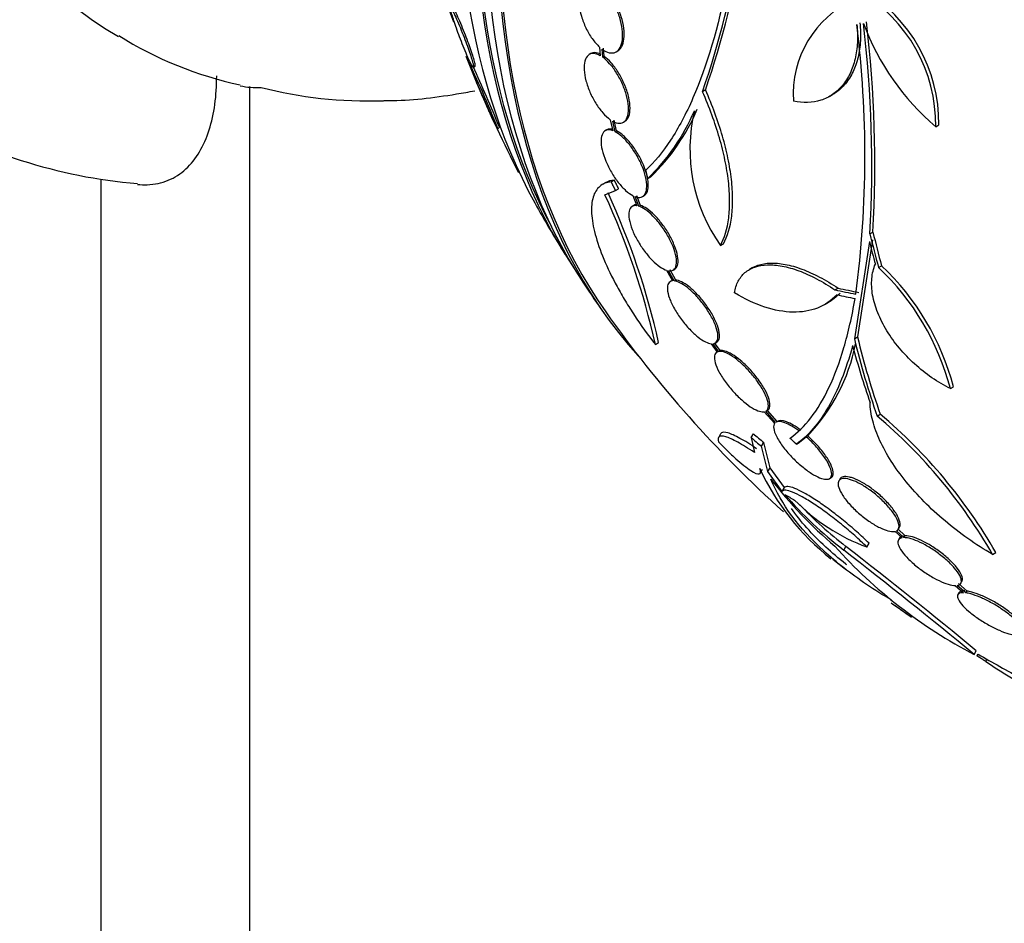
# Model space of a CAD drawing. Units: millimetres. Extents: x 0 to 835, y 0 to 1165.
# Drawn here: x 640 to 663, y 299 to 321 of the extents above; entities that cross this region are included whole.
import ezdxf
from ezdxf import colors
from ezdxf.entities.mleader import LeaderData, LeaderLine
from ezdxf.math import Vec2, Vec3

# ---------------------------------------------------------------- set-up
doc = ezdxf.new("R2010")
doc.units = ezdxf.units.MM
doc.layers.add('DV6_Défaut', color=7, linetype='Continuous')
doc.layers.add('Défaut', color=7, linetype='Continuous')

# ---------------------------------------------------------------- blocks, each defined once
blk = doc.blocks.new('_DOT')
at = {"color": 0}
blk.add_line((0, 0), (-1, 0), dxfattribs=at)
at = {"color": 0, "const_width": 0.333}
blk.add_lwpolyline([(-0.1665, 0, 1), (0.1665, 0, 1)], format="xyb", close=True, dxfattribs=at)
blk = doc.blocks.new('SE5')
at = {"layer": 'DV6_Défaut', "color": 7, "linetype": 'Continuous'}
for p, q in [((653.357, 320.158), (653.321, 320.137)), ((653.565, 320.313), (653.582, 320.108)), ((653.639, 320.071), (653.624, 320.265)), ((653.675, 320.092), (653.659, 320.286)), ((653.961, 320.201), (653.997, 320.221)), ((653.639, 320.071), (653.675, 320.092)), ((650.572, 319.826), (650.607, 319.858)), ((645.237, 319.378), (645.237, 235.295)), ((656.084, 319.293), (656.013, 319.252)), ((659.036, 319.141), (659.107, 319.183)), ((653.819, 318.587), (653.881, 318.324)), ((653.935, 318.3), (653.877, 318.551)), ((653.971, 318.321), (653.913, 318.572)), ((654.131, 318.526), (654.167, 318.547)), ((651.145, 318.373), (651.183, 318.408)), ((653.736, 318.345), (653.699, 318.324)), ((653.935, 318.3), (653.971, 318.321)), ((661.56, 318.42), (661.633, 318.462)), ((641.701, 317.175), (641.701, 237.336)), ((653.714, 317.091), (653.64, 317.048)), ((653.842, 317.109), (653.915, 317.151)), ((654.709, 317.184), (654.781, 317.226)), ((653.694, 316.801), (653.946, 316.901)), ((653.946, 316.901), (654.019, 316.943)), ((654.359, 316.78), (654.451, 316.54)), ((654.501, 316.528), (654.413, 316.756)), ((654.537, 316.549), (654.449, 316.777)), ((654.589, 316.759), (654.625, 316.78)), ((654.377, 316.546), (654.34, 316.525)), ((654.501, 316.528), (654.537, 316.549)), ((659.994, 315.871), (660.066, 315.913)), ((659.982, 315.691), (659.626, 313.376)), ((660.053, 315.732), (659.698, 313.418)), ((656.439, 315.596), (656.51, 315.637)), ((655.159, 315.005), (655.296, 314.751)), ((655.338, 314.751), (655.208, 314.993)), ((655.375, 314.772), (655.245, 315.014)), ((655.315, 315.009), (655.352, 315.03)), ((657.205, 315.068), (657.133, 315.026)), ((660.199, 315.071), (660.271, 315.113)), ((655.283, 314.757), (655.246, 314.736)), ((655.338, 314.751), (655.375, 314.772)), ((659.164, 314.538), (659.236, 314.579)), ((658.921, 314.19), (658.993, 314.232)), ((659.626, 313.376), (659.698, 313.418)), ((654.892, 313.239), (654.969, 313.284)), ((656.221, 313.258), (656.36, 313.06)), ((656.395, 313.072), (656.264, 313.258)), ((656.432, 313.093), (656.301, 313.28)), ((656.313, 313.273), (656.35, 313.295)), ((656.395, 313.072), (656.432, 313.093)), ((656.393, 313.079), (656.356, 313.058)), ((661.908, 312.19), (661.981, 312.233)), ((657.483, 311.639), (657.727, 311.364)), ((657.751, 311.387), (657.517, 311.65)), ((657.522, 311.653), (657.56, 311.675)), ((657.789, 311.409), (657.555, 311.672)), ((660.167, 311.537), (660.241, 311.579)), ((656.443, 311.113), (656.391, 311.022)), ((657.169, 311.024), (657.223, 311.117)), ((657.169, 311.024), (657.246, 310.669)), ((658.286, 310.888), (658.479, 311.045)), ((658.516, 311.067), (658.479, 311.045)), ((657.417, 310.817), (657.47, 310.909)), ((657.569, 310.217), (657.417, 310.817)), ((657.621, 310.308), (657.47, 310.909)), ((658.248, 310.866), (658.286, 310.888)), ((657.569, 310.217), (657.621, 310.308)), ((657.96, 309.835), (657.621, 310.308)), ((657.389, 310.179), (657.442, 310.269)), ((657.908, 309.745), (657.569, 310.217)), ((659.032, 310.048), (659.07, 310.07)), ((657.908, 309.745), (657.96, 309.835)), ((659.281, 310.037), (659.254, 309.99)), ((660.671, 308.845), (660.698, 308.892)), ((660.594, 308.793), (660.759, 308.641)), ((660.804, 308.645), (660.63, 308.806)), ((660.831, 308.69), (660.656, 308.852)), ((660.804, 308.645), (660.831, 308.69)), ((659.371, 308.347), (659.422, 308.436)), ((659.922, 308.421), (659.974, 308.511)), ((660.7, 308.635), (660.673, 308.589)), ((662.91, 308.246), (662.989, 308.291)), ((662.026, 307.505), (662.224, 307.334)), ((662.279, 307.329), (662.072, 307.508)), ((662.305, 307.374), (662.098, 307.554)), ((662.157, 307.559), (662.183, 307.605)), ((662.111, 307.332), (662.086, 307.288)), ((662.279, 307.329), (662.305, 307.374)), ((662.475, 305.868), (662.525, 305.955)), ((662.542, 305.831), (662.567, 305.874)), ((662.749, 305.701), (662.778, 305.752))]:
    blk.add_line(p, q, dxfattribs=at)
for centre, radius, start, end in [((635.102, 326.453), 22.116, 340.997, 0.4253), ((635.113, 326.514), 22.179, 340.9983, 0.3773), ((657.882, 318.468), 3.679, 359.2522, 59.4701), ((657.947, 318.505), 3.686, 359.3202, 59.4092), ((660.641, 319.192), 2.472, 114.499, 183.7363), ((634.543, 317.737), 25.332, 352.5149, 7.0542), ((665.471, 322.99), 6.015, 200.5922, 229.4436), ((630.947, 317.482), 29.092, 356.8259, 6.6954), ((630.941, 317.524), 29.169, 356.8326, 6.6766), ((646.833, 328.033), 8.805, 237.7302, 258.1131), ((628.344, 309.377), 24.512, 21.5324, 25.9128), ((676.992, 330.454), 28.55, 201.309, 202.665), ((620.758, 306.096), 32.821, 22.0318, 24.7827), ((676.992, 330.454), 28.55, 202.665, 207.3603), ((645.412, 321.135), 1.784, 257.1827, 273.4624), ((643.648, 329.581), 12.562, 239.3386, 265.1012), ((651.307, 320.712), 4.901, 313.9622, 337.0327), ((651.378, 320.752), 4.9, 313.9837, 337.0424), ((659.699, 317.888), 3.985, 166.776, 215.1116), ((637.37, 309.321), 18.04, 12.6888, 24.6421), ((676.992, 330.454), 28.55, 209.0173, 211.8436), ((637.505, 309.373), 17.811, 12.5363, 24.6467), ((656.033, 310.654), 6.072, 14.6565, 46.679), ((656.105, 310.691), 6.075, 14.706, 46.7094), ((676.992, 330.454), 28.55, 213.5036, 215.2754), ((676.992, 330.454), 28.5, 215.2291, 228.0493), ((655.318, 314.122), 4.423, 316.3089, 348.6752), ((652.193, 302.101), 12.354, 29.8267, 49.7979), ((652.237, 302.097), 12.409, 29.9481, 49.8349), ((662.755, 312.795), 5.937, 204.9662, 231.5793), ((666.042, 316.544), 10.63, 217.7709, 229.6621), ((665.389, 316.123), 9.832, 221.0002, 232.2629), ((663.687, 319.418), 11.3, 239.5981, 240.9785), ((661.522, 312.763), 4.627, 224.1926, 249.7709), ((665.425, 316.183), 9.8, 223.5826, 232.2342), ((667.826, 316.179), 11.617, 221.7664, 242.5745), ((567.117, 189.818), 150.301, 50.59632, 52.11083), ((569.274, 192.365), 146.865, 50.60919, 52.15901), ((676.992, 330.454), 28.6, 231.3161, 232.0791), ((672.25, 324.134), 20.702, 235.4123, 236.0225), ((669.641, 319.539), 15.438, 234.4174, 235.8354), ((676.992, 330.454), 28.6, 235.3076, 235.969), ((676.992, 330.454), 28.5, 239.5942, 241.9863), ((669.063, 314.945), 11.195, 235.6644, 246.8192)]:
    blk.add_arc(centre, radius, start, end, dxfattribs=at)
for centre, major_axis, ratio, start_param, end_param in [((652.308, 344.706), (15, 25.981), 0.57735, 6.280932, 9.421017), ((655.136, 343.073), (13, 22.517), 0.57735, 0.000191, 3.140578), ((670.098, 334.435), (13.417, 23.239), 0.57735, 0.180825, 2.960768), ((669.214, 334.945), (13.173, 22.816), 0.57735, 0.274513, 2.86708), ((670.098, 334.435), (13.39, 23.192), 0.57735, 0.26037, 2.881222), ((669.638, 334.7), (13.294, 23.026), 0.57735, 0.280237, 2.861356), ((668.507, 335.353), (12.953, 22.435), 0.57735, 0.333705, 2.807888), ((669.214, 334.945), (13.146, 22.769), 0.57735, 0.342208, 2.799385), ((666.032, 336.782), (11.988, 20.764), 0.57735, 0.566078, 2.703779), ((656.197, 342.46), (-12.831, -22.224), 0.57735, 0.156304, 0.343058), ((679.619, 329.557), (-9.132, -26.73), 0.68115, -0.82182, -0.787893), ((679.557, 329.589), (-9.061, -26.872), 0.682816, -0.816259, -0.793256), ((679.619, 329.557), (-9.165, -26.825), 0.68115, -0.822129, -0.788324), ((677.836, 326.37), (-27.649, -5.713), 0.406292, 0.748886, 0.772782), ((677.836, 326.37), (-27.55, -5.693), 0.406292, 0.749121, 0.773103), ((677.87, 326.239), (-27.617, -5.751), 0.404696, 0.748242, 0.769006), ((679.109, 329.39), (-12.778, -25.41), 0.613313, -0.625382, -0.535552), ((679.109, 329.39), (-12.733, -25.32), 0.613313, -0.624683, -0.534515), ((678.951, 329.509), (-12.374, -25.634), 0.622589, -0.624237, -0.558819), ((674.275, 332.023), (-13.566, -23.496), 0.937964, 6.112809, 6.125479), ((674.275, 332.023), (-13.513, -23.405), 0.937965, 6.112138, 6.124858), ((675.39, 331.379), (-14.254, -24.689), 0.588158, -0.044853, -0.033407)]:
    blk.add_ellipse(centre, major_axis=major_axis, ratio=ratio, start_param=start_param, end_param=end_param, dxfattribs=at)
for points, knots in [([(653.565, 321.781), (653.506, 321.826), (653.447, 321.856), (653.392, 321.87), (653.337, 321.884), (653.285, 321.881), (653.241, 321.862), (653.197, 321.843), (653.159, 321.807), (653.131, 321.757), (653.103, 321.708), (653.084, 321.644), (653.074, 321.57), (653.065, 321.497), (653.066, 321.413), (653.076, 321.325), (653.086, 321.237), (653.105, 321.142), (653.133, 321.048), (653.161, 320.954), (653.198, 320.859), (653.241, 320.769), (653.284, 320.679), (653.334, 320.592), (653.388, 320.517), (653.444, 320.437), (653.505, 320.367), (653.565, 320.313)], [0, 0, 0, 0, 0.112821, 0.112821, 0.112821, 0.225772, 0.225772, 0.225772, 0.337818, 0.337818, 0.337818, 0.448129, 0.448129, 0.448129, 0.556948, 0.556948, 0.556948, 0.665172, 0.665172, 0.665172, 0.773929, 0.773929, 0.773929, 0.884099, 0.884099, 0.884099, 1, 1, 1, 1]), ([(653.996, 320.221), (654.033, 320.242), (654.065, 320.277), (654.09, 320.322), (654.117, 320.373), (654.136, 320.438), (654.144, 320.512), (654.153, 320.586), (654.151, 320.671), (654.14, 320.76), (654.13, 320.848), (654.109, 320.943), (654.081, 321.037), (654.052, 321.131), (654.014, 321.226), (653.971, 321.315), (653.927, 321.405), (653.876, 321.491), (653.823, 321.566), (653.771, 321.638), (653.715, 321.702), (653.659, 321.753)], [0, 0, 0, 0, 0.1322391, 0.1322391, 0.1322391, 0.2788504, 0.2788504, 0.2788504, 0.423555, 0.423555, 0.423555, 0.5675503, 0.5675503, 0.5675503, 0.7122924, 0.7122924, 0.7122924, 0.8589095, 0.8589095, 0.8589095, 1, 1, 1, 1]), ([(656.597, 321.839), (656.387, 320.778), (656.118, 319.866), (655.704, 318.915), (655.618, 318.736), (655.44, 318.401), (655.349, 318.246), (655.067, 317.815), (654.869, 317.574), (654.661, 317.38)], [0, 0, 0, 0, 0.5, 0.5, 0.625, 0.625, 0.75, 0.75, 1, 1, 1, 1]), ([(653.624, 320.265), (653.683, 320.222), (653.742, 320.193), (653.796, 320.18), (653.851, 320.168), (653.902, 320.172), (653.946, 320.193), (653.989, 320.213), (654.027, 320.251), (654.054, 320.302), (654.081, 320.352), (654.1, 320.417), (654.109, 320.492), (654.117, 320.565), (654.116, 320.65), (654.105, 320.739), (654.094, 320.827), (654.073, 320.922), (654.045, 321.016), (654.016, 321.11), (653.978, 321.205), (653.935, 321.294), (653.891, 321.384), (653.84, 321.47), (653.787, 321.545), (653.735, 321.617), (653.679, 321.681), (653.624, 321.732)], [0, 0, 0, 0, 0.113892, 0.113892, 0.113892, 0.227918, 0.227918, 0.227918, 0.340994, 0.340994, 0.340994, 0.452334, 0.452334, 0.452334, 0.562232, 0.562232, 0.562232, 0.671592, 0.671592, 0.671592, 0.781518, 0.781518, 0.781518, 0.892862, 0.892862, 0.892862, 1, 1, 1, 1]), ([(650.032, 321.228), (650.027, 321.228), (650.026, 321.217), (650.03, 321.195), (650.033, 321.172), (650.042, 321.137), (650.054, 321.091), (650.066, 321.049), (650.082, 320.997), (650.101, 320.94), (650.119, 320.885), (650.14, 320.823), (650.162, 320.76), (650.185, 320.694), (650.21, 320.624), (650.235, 320.557), (650.263, 320.481), (650.292, 320.407), (650.32, 320.337), (650.351, 320.258), (650.382, 320.184), (650.41, 320.119), (650.44, 320.048), (650.469, 319.985), (650.493, 319.937), (650.517, 319.887), (650.538, 319.851), (650.551, 319.834), (650.564, 319.818), (650.572, 319.817), (650.572, 319.836), (650.572, 319.851), (650.566, 319.882), (650.555, 319.925), (650.545, 319.963), (650.531, 320.012), (650.513, 320.068), (650.497, 320.12), (650.477, 320.18), (650.455, 320.241), (650.433, 320.305), (650.408, 320.373), (650.383, 320.439), (650.356, 320.512), (650.327, 320.586), (650.3, 320.655), (650.269, 320.733), (650.238, 320.807), (650.21, 320.874), (650.178, 320.948), (650.149, 321.015), (650.124, 321.069), (650.097, 321.126), (650.074, 321.17), (650.058, 321.197), (650.046, 321.217), (650.037, 321.228), (650.032, 321.228)], [0, 0, 0, 0, 0.048296, 0.048296, 0.048296, 0.096854, 0.096854, 0.096854, 0.142117, 0.142117, 0.142117, 0.185964, 0.185964, 0.185964, 0.232133, 0.232133, 0.232133, 0.283389, 0.283389, 0.283389, 0.341158, 0.341158, 0.341158, 0.404609, 0.404609, 0.404609, 0.469779, 0.469779, 0.469779, 0.530798, 0.530798, 0.530798, 0.583995, 0.583995, 0.583995, 0.630625, 0.630625, 0.630625, 0.674699, 0.674699, 0.674699, 0.720068, 0.720068, 0.720068, 0.769634, 0.769634, 0.769634, 0.825233, 0.825233, 0.825233, 0.886956, 0.886956, 0.886956, 0.952064, 0.952064, 0.952064, 1, 1, 1, 1]), ([(650.607, 319.858), (650.612, 319.862), (650.611, 319.881), (650.604, 319.915), (650.598, 319.945), (650.587, 319.987), (650.571, 320.039), (650.557, 320.086), (650.539, 320.141), (650.519, 320.201), (650.499, 320.26), (650.476, 320.325), (650.453, 320.389), (650.427, 320.459), (650.401, 320.53), (650.374, 320.599), (650.344, 320.675), (650.314, 320.75), (650.286, 320.819), (650.255, 320.896), (650.224, 320.968), (650.197, 321.029), (650.168, 321.095), (650.142, 321.15), (650.121, 321.19), (650.1, 321.23), (650.084, 321.256), (650.075, 321.263), (650.072, 321.264), (650.071, 321.265), (650.069, 321.264)], [0, 0, 0, 0, 0.109991, 0.109991, 0.109991, 0.207973, 0.207973, 0.207973, 0.297267, 0.297267, 0.297267, 0.386163, 0.386163, 0.386163, 0.4813, 0.4813, 0.4813, 0.587339, 0.587339, 0.587339, 0.706181, 0.706181, 0.706181, 0.834924, 0.834924, 0.834924, 0.964418, 0.964418, 0.964418, 1, 1, 1, 1]), ([(659.684, 320.848), (659.7, 320.702), (659.704, 320.562), (659.69, 320.289), (659.671, 320.157), (659.612, 319.909), (659.572, 319.794), (659.471, 319.583), (659.41, 319.485), (659.271, 319.318), (659.193, 319.246), (659.02, 319.127), (658.926, 319.081), (658.629, 318.986), (658.406, 318.979), (658.175, 319.031)], [0, 0, 0, 0, 0.125, 0.125, 0.25, 0.25, 0.375, 0.375, 0.5, 0.5, 0.625, 0.625, 0.75, 0.75, 1, 1, 1, 1]), ([(659.756, 320.89), (659.772, 320.744), (659.776, 320.603), (659.761, 320.331), (659.743, 320.198), (659.684, 319.95), (659.644, 319.836), (659.543, 319.624), (659.481, 319.527), (659.342, 319.359), (659.264, 319.287), (659.155, 319.212), (659.131, 319.197), (659.107, 319.183)], [0, 0, 0, 0, 0.189893, 0.189893, 0.379786, 0.379786, 0.569679, 0.569679, 0.759572, 0.759572, 0.949465, 0.949465, 1, 1, 1, 1]), ([(653.582, 320.108), (653.524, 320.141), (653.468, 320.159), (653.42, 320.161), (653.371, 320.162), (653.327, 320.147), (653.293, 320.117), (653.258, 320.087), (653.232, 320.04), (653.216, 319.981), (653.2, 319.923), (653.195, 319.851), (653.199, 319.771), (653.204, 319.693), (653.218, 319.605), (653.242, 319.514), (653.265, 319.425), (653.298, 319.331), (653.337, 319.24), (653.377, 319.15), (653.424, 319.06), (653.475, 318.978), (653.526, 318.895), (653.582, 318.818), (653.639, 318.753), (653.699, 318.685), (653.76, 318.628), (653.819, 318.587)], [0, 0, 0, 0, 0.113241, 0.113241, 0.113241, 0.226891, 0.226891, 0.226891, 0.340171, 0.340171, 0.340171, 0.451901, 0.451901, 0.451901, 0.561682, 0.561682, 0.561682, 0.670012, 0.670012, 0.670012, 0.778011, 0.778011, 0.778011, 0.886903, 0.886903, 0.886903, 1, 1, 1, 1]), ([(653.577, 320.15), (653.534, 320.17), (653.493, 320.18), (653.456, 320.182), (653.419, 320.183), (653.386, 320.175), (653.357, 320.158)], [0, 0, 0, 0, 0.505178, 0.505178, 0.505178, 1, 1, 1, 1]), ([(653.877, 318.551), (653.934, 318.519), (653.989, 318.503), (654.037, 318.503), (654.086, 318.502), (654.129, 318.519), (654.163, 318.55), (654.197, 318.582), (654.222, 318.63), (654.237, 318.69), (654.252, 318.749), (654.257, 318.822), (654.252, 318.902), (654.247, 318.981), (654.231, 319.07), (654.207, 319.16), (654.183, 319.25), (654.149, 319.344), (654.109, 319.435), (654.069, 319.525), (654.022, 319.615), (653.97, 319.696), (653.919, 319.779), (653.862, 319.855), (653.804, 319.919), (653.75, 319.98), (653.693, 320.032), (653.639, 320.071)], [0, 0, 0, 0, 0.114352, 0.114352, 0.114352, 0.229095, 0.229095, 0.229095, 0.343393, 0.343393, 0.343393, 0.456085, 0.456085, 0.456085, 0.566848, 0.566848, 0.566848, 0.676226, 0.676226, 0.676226, 0.78533, 0.78533, 0.78533, 0.895351, 0.895351, 0.895351, 1, 1, 1, 1]), ([(654.166, 318.547), (654.178, 318.554), (654.189, 318.562), (654.199, 318.571), (654.232, 318.603), (654.258, 318.651), (654.273, 318.711), (654.288, 318.77), (654.293, 318.843), (654.288, 318.923), (654.282, 319.002), (654.267, 319.091), (654.243, 319.181), (654.219, 319.271), (654.185, 319.365), (654.145, 319.455), (654.105, 319.546), (654.058, 319.636), (654.006, 319.717), (653.955, 319.799), (653.898, 319.875), (653.84, 319.94), (653.786, 320.001), (653.729, 320.053), (653.675, 320.092)], [0, 0, 0, 0, 0.0423307, 0.0423307, 0.0423307, 0.1843339, 0.1843339, 0.1843339, 0.3243342, 0.3243342, 0.3243342, 0.4619303, 0.4619303, 0.4619303, 0.5977992, 0.5977992, 0.5977992, 0.7333272, 0.7333272, 0.7333272, 0.8699984, 0.8699984, 0.8699984, 1, 1, 1, 1]), ([(642.577, 317.047), (642.655, 317.039), (642.73, 317.036), (642.984, 317.045), (643.151, 317.081), (643.462, 317.21), (643.601, 317.301), (643.849, 317.529), (643.959, 317.668), (644.143, 317.979), (644.219, 318.153), (644.341, 318.532), (644.386, 318.737), (644.445, 319.166), (644.459, 319.391), (644.459, 319.626)], [0, 0, 0, 0, 0.06404, 0.06404, 0.220033, 0.220033, 0.376027, 0.376027, 0.53202, 0.53202, 0.688013, 0.688013, 0.844007, 0.844007, 1, 1, 1, 1]), ([(650.965, 318.722), (650.966, 318.723), (650.965, 318.725), (650.963, 318.731), (650.959, 318.74), (650.952, 318.758), (650.941, 318.784), (650.932, 318.806), (650.92, 318.835), (650.906, 318.867), (650.893, 318.897), (650.879, 318.931), (650.864, 318.966), (650.849, 319.001), (650.833, 319.038), (650.817, 319.075), (650.799, 319.114), (650.782, 319.154), (650.766, 319.191), (650.747, 319.233), (650.73, 319.273), (650.714, 319.308), (650.696, 319.348), (650.681, 319.384), (650.668, 319.412), (650.654, 319.443), (650.643, 319.467), (650.636, 319.482), (650.631, 319.493), (650.629, 319.499), (650.628, 319.498)], [0, 0, 0, 0, 0.063923, 0.063923, 0.063923, 0.175252, 0.175252, 0.175252, 0.271199, 0.271199, 0.271199, 0.359322, 0.359322, 0.359322, 0.448088, 0.448088, 0.448088, 0.544057, 0.544057, 0.544057, 0.651708, 0.651708, 0.651708, 0.772462, 0.772462, 0.772462, 0.902442, 0.902442, 0.902442, 1, 1, 1, 1]), ([(650.628, 319.498), (650.628, 319.498), (650.631, 319.492), (650.636, 319.478), (650.642, 319.465), (650.65, 319.444), (650.662, 319.417), (650.672, 319.393), (650.685, 319.363), (650.699, 319.329), (650.712, 319.298), (650.727, 319.263), (650.742, 319.228), (650.758, 319.192), (650.774, 319.154), (650.79, 319.117), (650.808, 319.076), (650.825, 319.036), (650.841, 318.999), (650.859, 318.957), (650.877, 318.918), (650.892, 318.883), (650.909, 318.845), (650.924, 318.811), (650.935, 318.785), (650.948, 318.758), (650.957, 318.739), (650.962, 318.729)], [0, 0, 0, 0, 0.107167, 0.107167, 0.107167, 0.215022, 0.215022, 0.215022, 0.313803, 0.313803, 0.313803, 0.406889, 0.406889, 0.406889, 0.502854, 0.502854, 0.502854, 0.608317, 0.608317, 0.608317, 0.727392, 0.727392, 0.727392, 0.860107, 0.860107, 0.860107, 1, 1, 1, 1]), ([(648.433, 319.046), (648.478, 319.045), (649.016, 319.033), (649.766, 319.129), (650.454, 319.247), (650.599, 319.274)], [0, 0, 0, 0, 0.057505, 0.799604, 1, 1, 1, 1]), ([(656.439, 315.596), (656.537, 315.771), (656.603, 315.989), (656.652, 316.378), (656.66, 316.518), (656.657, 316.811), (656.648, 316.964), (656.611, 317.286), (656.583, 317.455), (656.512, 317.8), (656.468, 317.976), (656.313, 318.511), (656.177, 318.884), (656.013, 319.252)], [0, 0, 0, 0, 0.25, 0.25, 0.375, 0.375, 0.5, 0.5, 0.625, 0.625, 0.75, 0.75, 1, 1, 1, 1]), ([(656.51, 315.637), (656.609, 315.813), (656.674, 316.03), (656.723, 316.419), (656.731, 316.559), (656.728, 316.852), (656.719, 317.005), (656.682, 317.327), (656.654, 317.496), (656.583, 317.841), (656.539, 318.017), (656.384, 318.553), (656.247, 318.926), (656.084, 319.293)], [0, 0, 0, 0, 0.25, 0.25, 0.375, 0.375, 0.5, 0.5, 0.625, 0.625, 0.75, 0.75, 1, 1, 1, 1]), ([(653.881, 318.324), (653.826, 318.345), (653.777, 318.35), (653.736, 318.339), (653.695, 318.328), (653.661, 318.301), (653.639, 318.26), (653.616, 318.219), (653.603, 318.162), (653.601, 318.095), (653.599, 318.029), (653.608, 317.951), (653.627, 317.866), (653.646, 317.784), (653.676, 317.693), (653.713, 317.603), (653.75, 317.514), (653.795, 317.423), (653.845, 317.337), (653.895, 317.252), (653.951, 317.169), (654.008, 317.096), (654.066, 317.023), (654.126, 316.958), (654.185, 316.904), (654.245, 316.85), (654.305, 316.808), (654.359, 316.78)], [0, 0, 0, 0, 0.114182, 0.114182, 0.114182, 0.22856, 0.22856, 0.22856, 0.343235, 0.343235, 0.343235, 0.456651, 0.456651, 0.456651, 0.567656, 0.567656, 0.567656, 0.67624, 0.67624, 0.67624, 0.783483, 0.783483, 0.783483, 0.890995, 0.890995, 0.890995, 1, 1, 1, 1]), ([(653.871, 318.359), (653.835, 318.367), (653.801, 318.367), (653.772, 318.36), (653.759, 318.356), (653.747, 318.351), (653.736, 318.345)], [0, 0, 0, 0, 0.695716, 0.695716, 0.695716, 1, 1, 1, 1]), ([(654.413, 316.756), (654.467, 316.737), (654.516, 316.733), (654.557, 316.745), (654.597, 316.757), (654.63, 316.785), (654.652, 316.827), (654.674, 316.87), (654.687, 316.927), (654.688, 316.995), (654.689, 317.062), (654.679, 317.141), (654.659, 317.226), (654.64, 317.309), (654.61, 317.4), (654.572, 317.49), (654.535, 317.579), (654.489, 317.67), (654.438, 317.756), (654.388, 317.84), (654.332, 317.922), (654.274, 317.995), (654.216, 318.067), (654.156, 318.132), (654.097, 318.185), (654.041, 318.234), (653.986, 318.273), (653.935, 318.3)], [0, 0, 0, 0, 0.115202, 0.115202, 0.115202, 0.2306, 0.2306, 0.2306, 0.346198, 0.346198, 0.346198, 0.460423, 0.460423, 0.460423, 0.572214, 0.572214, 0.572214, 0.681651, 0.681651, 0.681651, 0.789836, 0.789836, 0.789836, 0.898339, 0.898339, 0.898339, 1, 1, 1, 1]), ([(654.624, 316.78), (654.65, 316.795), (654.672, 316.818), (654.688, 316.848), (654.71, 316.89), (654.723, 316.948), (654.724, 317.016), (654.725, 317.083), (654.715, 317.162), (654.695, 317.247), (654.676, 317.33), (654.646, 317.42), (654.608, 317.511), (654.571, 317.6), (654.525, 317.691), (654.474, 317.776), (654.424, 317.861), (654.368, 317.943), (654.31, 318.016), (654.252, 318.088), (654.191, 318.153), (654.133, 318.205), (654.077, 318.255), (654.022, 318.294), (653.971, 318.321)], [0, 0, 0, 0, 0.098127, 0.098127, 0.098127, 0.23365, 0.23365, 0.23365, 0.367555, 0.367555, 0.367555, 0.498598, 0.498598, 0.498598, 0.626871, 0.626871, 0.626871, 0.753673, 0.753673, 0.753673, 0.880849, 0.880849, 0.880849, 1, 1, 1, 1]), ([(653.842, 317.109), (653.732, 317.098), (653.642, 317.061), (653.498, 316.938), (653.444, 316.851), (653.38, 316.636), (653.367, 316.507), (653.384, 316.208), (653.413, 316.041), (653.51, 315.677), (653.58, 315.477), (653.755, 315.059), (653.86, 314.842), (654.044, 314.503), (654.11, 314.387), (654.249, 314.157), (654.322, 314.042), (654.549, 313.697), (654.715, 313.466), (654.892, 313.239)], [0, 0, 0, 0, 0.125, 0.125, 0.25, 0.25, 0.375, 0.375, 0.5, 0.5, 0.625, 0.625, 0.75, 0.75, 0.8125, 0.8125, 0.875, 0.875, 1, 1, 1, 1]), ([(654.451, 316.54), (654.402, 316.548), (654.36, 316.54), (654.329, 316.517), (654.298, 316.495), (654.276, 316.457), (654.266, 316.407), (654.256, 316.356), (654.257, 316.291), (654.27, 316.218), (654.282, 316.145), (654.307, 316.061), (654.341, 315.974), (654.374, 315.889), (654.418, 315.799), (654.469, 315.71), (654.518, 315.624), (654.574, 315.538), (654.634, 315.458), (654.692, 315.381), (654.755, 315.308), (654.816, 315.245), (654.878, 315.183), (654.94, 315.13), (654.998, 315.089), (655.056, 315.049), (655.11, 315.02), (655.159, 315.005)], [0, 0, 0, 0, 0.11516, 0.11516, 0.11516, 0.230397, 0.230397, 0.230397, 0.346745, 0.346745, 0.346745, 0.462189, 0.462189, 0.462189, 0.574664, 0.574664, 0.574664, 0.68354, 0.68354, 0.68354, 0.789887, 0.789887, 0.789887, 0.895812, 0.895812, 0.895812, 1, 1, 1, 1]), ([(655.208, 314.993), (655.257, 314.986), (655.298, 314.995), (655.329, 315.018), (655.359, 315.041), (655.38, 315.08), (655.39, 315.131), (655.4, 315.183), (655.398, 315.248), (655.385, 315.322), (655.372, 315.396), (655.347, 315.48), (655.312, 315.567), (655.278, 315.652), (655.234, 315.743), (655.184, 315.831), (655.135, 315.917), (655.078, 316.003), (655.018, 316.082), (654.96, 316.16), (654.897, 316.232), (654.835, 316.294), (654.773, 316.356), (654.711, 316.409), (654.653, 316.449), (654.599, 316.486), (654.547, 316.512), (654.501, 316.528)], [0, 0, 0, 0, 0.116012, 0.116012, 0.116012, 0.232107, 0.232107, 0.232107, 0.349198, 0.349198, 0.349198, 0.465206, 0.465206, 0.465206, 0.578175, 0.578175, 0.578175, 0.687624, 0.687624, 0.687624, 0.794677, 0.794677, 0.794677, 0.901382, 0.901382, 0.901382, 1, 1, 1, 1]), ([(655.352, 315.03), (655.357, 315.033), (655.361, 315.036), (655.365, 315.039), (655.396, 315.063), (655.417, 315.101), (655.426, 315.152), (655.436, 315.204), (655.434, 315.269), (655.421, 315.343), (655.408, 315.417), (655.383, 315.501), (655.348, 315.588), (655.315, 315.673), (655.271, 315.764), (655.22, 315.852), (655.171, 315.938), (655.114, 316.024), (655.054, 316.103), (654.996, 316.181), (654.933, 316.253), (654.871, 316.315), (654.81, 316.377), (654.747, 316.43), (654.689, 316.47), (654.635, 316.507), (654.583, 316.533), (654.537, 316.549)], [0, 0, 0, 0, 0.017471, 0.017471, 0.017471, 0.146527, 0.146527, 0.146527, 0.276696, 0.276696, 0.276696, 0.405656, 0.405656, 0.405656, 0.531224, 0.531224, 0.531224, 0.652865, 0.652865, 0.652865, 0.771835, 0.771835, 0.771835, 0.890418, 0.890418, 0.890418, 1, 1, 1, 1]), ([(656.774, 314.468), (656.79, 314.57), (656.819, 314.662), (656.902, 314.822), (656.957, 314.892), (657.09, 315.007), (657.168, 315.051), (657.346, 315.113), (657.447, 315.131), (657.666, 315.138), (657.783, 315.128), (658.034, 315.08), (658.168, 315.042), (658.441, 314.94), (658.582, 314.877), (658.87, 314.725), (659.017, 314.636), (659.164, 314.538)], [0, 0, 0, 0, 0.125, 0.125, 0.25, 0.25, 0.375, 0.375, 0.5, 0.5, 0.625, 0.625, 0.75, 0.75, 0.875, 0.875, 1, 1, 1, 1]), ([(657.197, 315.063), (657.238, 315.087), (657.282, 315.107), (657.418, 315.154), (657.519, 315.172), (657.738, 315.179), (657.855, 315.169), (658.105, 315.121), (658.239, 315.083), (658.513, 314.981), (658.653, 314.918), (658.942, 314.766), (659.089, 314.678), (659.236, 314.579)], [0, 0, 0, 0, 0.095521, 0.095521, 0.276417, 0.276417, 0.457313, 0.457313, 0.638208, 0.638208, 0.819104, 0.819104, 1, 1, 1, 1]), ([(661.908, 312.19), (661.758, 312.264), (661.612, 312.35), (661.326, 312.547), (661.187, 312.658), (660.928, 312.893), (660.806, 313.02), (660.583, 313.287), (660.485, 313.424), (660.312, 313.706), (660.239, 313.851), (660.125, 314.135), (660.084, 314.276), (660.035, 314.551), (660.029, 314.682), (660.05, 314.928), (660.078, 315.044), (660.124, 315.147)], [0, 0, 0, 0, 0.125, 0.125, 0.25, 0.25, 0.375, 0.375, 0.5, 0.5, 0.625, 0.625, 0.75, 0.75, 0.875, 0.875, 1, 1, 1, 1]), ([(655.296, 314.751), (655.254, 314.746), (655.222, 314.726), (655.202, 314.692), (655.182, 314.658), (655.174, 314.61), (655.178, 314.552), (655.182, 314.492), (655.199, 314.421), (655.227, 314.342), (655.255, 314.264), (655.296, 314.178), (655.345, 314.09), (655.393, 314.004), (655.451, 313.915), (655.514, 313.831), (655.575, 313.75), (655.641, 313.671), (655.708, 313.6), (655.773, 313.532), (655.84, 313.471), (655.903, 313.42), (655.966, 313.37), (656.028, 313.33), (656.083, 313.303), (656.134, 313.277), (656.181, 313.262), (656.221, 313.258)], [0, 0, 0, 0, 0.116577, 0.116577, 0.116577, 0.233134, 0.233134, 0.233134, 0.35179, 0.35179, 0.35179, 0.469875, 0.469875, 0.469875, 0.584161, 0.584161, 0.584161, 0.693299, 0.693299, 0.693299, 0.798489, 0.798489, 0.798489, 0.902569, 0.902569, 0.902569, 1, 1, 1, 1]), ([(656.264, 313.258), (656.305, 313.263), (656.337, 313.283), (656.357, 313.317), (656.376, 313.351), (656.384, 313.4), (656.38, 313.458), (656.376, 313.518), (656.359, 313.59), (656.331, 313.669), (656.303, 313.747), (656.262, 313.833), (656.213, 313.922), (656.165, 314.007), (656.107, 314.096), (656.045, 314.18), (655.985, 314.261), (655.918, 314.34), (655.851, 314.411), (655.787, 314.479), (655.72, 314.54), (655.656, 314.591), (655.593, 314.64), (655.531, 314.68), (655.476, 314.707), (655.425, 314.732), (655.378, 314.747), (655.338, 314.751)], [0, 0, 0, 0, 0.116869, 0.116869, 0.116869, 0.233725, 0.233725, 0.233725, 0.35257, 0.35257, 0.35257, 0.470627, 0.470627, 0.470627, 0.584806, 0.584806, 0.584806, 0.693965, 0.693965, 0.693965, 0.799364, 0.799364, 0.799364, 0.903724, 0.903724, 0.903724, 1, 1, 1, 1]), ([(656.351, 313.296), (656.369, 313.306), (656.383, 313.32), (656.394, 313.339), (656.413, 313.373), (656.421, 313.421), (656.417, 313.48), (656.413, 313.539), (656.396, 313.611), (656.368, 313.69), (656.339, 313.768), (656.299, 313.855), (656.25, 313.943), (656.202, 314.028), (656.144, 314.117), (656.081, 314.202), (656.021, 314.282), (655.955, 314.362), (655.888, 314.432), (655.823, 314.5), (655.756, 314.562), (655.692, 314.612), (655.629, 314.662), (655.568, 314.701), (655.513, 314.729), (655.462, 314.754), (655.415, 314.768), (655.375, 314.772)], [0, 0, 0, 0, 0.067346, 0.067346, 0.067346, 0.190779, 0.190779, 0.190779, 0.316322, 0.316322, 0.316322, 0.441029, 0.441029, 0.441029, 0.561621, 0.561621, 0.561621, 0.676893, 0.676893, 0.676893, 0.788181, 0.788181, 0.788181, 0.89837, 0.89837, 0.89837, 1, 1, 1, 1]), ([(659.213, 314.42), (659.078, 314.28), (658.923, 314.176), (658.57, 314.037), (658.372, 314.004), (657.952, 314.012), (657.728, 314.052), (657.258, 314.208), (657.019, 314.32), (656.774, 314.468)], [0, 0, 0, 0, 0.25, 0.25, 0.5, 0.5, 0.75, 0.75, 1, 1, 1, 1]), ([(658.095, 311.01), (658.447, 311.257), (658.757, 311.657), (659.152, 312.491), (659.271, 312.81), (659.48, 313.519), (659.569, 313.908), (659.643, 314.334)], [0, 0, 0, 0, 0.5, 0.5, 0.75, 0.75, 1, 1, 1, 1]), ([(657.555, 311.672), (657.588, 311.688), (657.608, 311.72), (657.615, 311.763), (657.622, 311.807), (657.616, 311.863), (657.597, 311.928), (657.578, 311.994), (657.546, 312.072), (657.502, 312.153), (657.458, 312.235), (657.402, 312.323), (657.338, 312.41), (657.277, 312.493), (657.206, 312.578), (657.133, 312.656), (657.064, 312.73), (656.99, 312.8), (656.918, 312.86), (656.849, 312.917), (656.781, 312.967), (656.718, 313.004), (656.656, 313.041), (656.598, 313.068), (656.548, 313.082), (656.503, 313.095), (656.464, 313.099), (656.432, 313.093)], [0, 0, 0, 0, 0.118393, 0.118393, 0.118393, 0.236684, 0.236684, 0.236684, 0.3581, 0.3581, 0.3581, 0.478835, 0.478835, 0.478835, 0.594411, 0.594411, 0.594411, 0.703054, 0.703054, 0.703054, 0.806448, 0.806448, 0.806448, 0.908275, 0.908275, 0.908275, 1, 1, 1, 1]), ([(659.583, 313.211), (659.424, 312.628), (659.23, 312.145), (658.895, 311.559), (658.775, 311.387), (658.521, 311.09), (658.387, 310.965), (658.248, 310.866)], [0, 0, 0, 0, 0.5, 0.5, 0.75, 0.75, 1, 1, 1, 1]), ([(656.36, 313.06), (656.328, 313.044), (656.307, 313.012), (656.3, 312.968), (656.293, 312.925), (656.298, 312.869), (656.317, 312.804), (656.336, 312.738), (656.368, 312.661), (656.412, 312.579), (656.456, 312.498), (656.513, 312.41), (656.577, 312.323), (656.638, 312.24), (656.709, 312.155), (656.783, 312.077), (656.853, 312.003), (656.927, 311.933), (656.999, 311.873), (657.067, 311.816), (657.136, 311.767), (657.198, 311.729), (657.26, 311.692), (657.318, 311.665), (657.367, 311.651), (657.412, 311.637), (657.451, 311.633), (657.483, 311.639)], [0, 0, 0, 0, 0.118127, 0.118127, 0.118127, 0.236144, 0.236144, 0.236144, 0.357418, 0.357418, 0.357418, 0.478345, 0.478345, 0.478345, 0.594269, 0.594269, 0.594269, 0.703079, 0.703079, 0.703079, 0.80636, 0.80636, 0.80636, 0.907974, 0.907974, 0.907974, 1, 1, 1, 1]), ([(657.517, 311.65), (657.55, 311.667), (657.57, 311.698), (657.577, 311.741), (657.584, 311.785), (657.578, 311.841), (657.56, 311.906), (657.541, 311.973), (657.508, 312.05), (657.465, 312.132), (657.421, 312.213), (657.365, 312.301), (657.301, 312.388), (657.24, 312.471), (657.169, 312.556), (657.096, 312.635), (657.027, 312.708), (656.953, 312.778), (656.881, 312.838), (656.812, 312.896), (656.744, 312.945), (656.681, 312.983), (656.619, 313.02), (656.561, 313.046), (656.511, 313.061), (656.466, 313.074), (656.427, 313.077), (656.395, 313.072)], [0, 0, 0, 0, 0.118366, 0.118366, 0.118366, 0.236629, 0.236629, 0.236629, 0.358005, 0.358005, 0.358005, 0.478705, 0.478705, 0.478705, 0.594269, 0.594269, 0.594269, 0.702927, 0.702927, 0.702927, 0.806353, 0.806353, 0.806353, 0.908212, 0.908212, 0.908212, 1, 1, 1, 1]), ([(662.91, 308.246), (662.507, 308.481), (662.131, 308.747), (661.605, 309.19), (661.439, 309.343), (661.13, 309.654), (660.987, 309.813), (660.723, 310.138), (660.603, 310.303), (660.396, 310.628), (660.306, 310.789), (660.159, 311.11), (660.101, 311.269), (660.022, 311.572), (660.001, 311.718), (659.998, 311.858)], [0, 0, 0, 0, 0.25, 0.25, 0.375, 0.375, 0.5, 0.5, 0.625, 0.625, 0.75, 0.75, 0.875, 0.875, 1, 1, 1, 1]), ([(657.727, 311.364), (657.706, 311.335), (657.699, 311.293), (657.707, 311.241), (657.715, 311.189), (657.737, 311.125), (657.771, 311.056), (657.807, 310.983), (657.857, 310.903), (657.918, 310.82), (657.979, 310.737), (658.053, 310.65), (658.132, 310.567), (658.208, 310.488), (658.291, 310.41), (658.375, 310.341), (658.451, 310.277), (658.531, 310.219), (658.605, 310.172), (658.674, 310.129), (658.741, 310.094), (658.799, 310.07), (658.857, 310.047), (658.908, 310.034), (658.949, 310.032), (658.992, 310.03), (659.026, 310.04), (659.048, 310.059), (659.072, 310.08), (659.085, 310.113), (659.085, 310.155), (659.085, 310.2), (659.071, 310.257), (659.045, 310.32), (659.017, 310.388), (658.975, 310.464), (658.921, 310.545), (658.867, 310.626), (658.8, 310.713), (658.725, 310.798), (658.653, 310.879), (658.572, 310.961), (658.488, 311.036), (658.485, 311.039), (658.482, 311.042), (658.479, 311.045)], [0, 0, 0, 0, 0.073988, 0.073988, 0.073988, 0.148415, 0.148415, 0.148415, 0.225736, 0.225736, 0.225736, 0.302809, 0.302809, 0.302809, 0.375578, 0.375578, 0.375578, 0.442288, 0.442288, 0.442288, 0.504494, 0.504494, 0.504494, 0.565516, 0.565516, 0.565516, 0.628613, 0.628613, 0.628613, 0.696111, 0.696111, 0.696111, 0.768864, 0.768864, 0.768864, 0.845652, 0.845652, 0.845652, 0.923108, 0.923108, 0.923108, 0.997115, 0.997115, 0.997115, 1, 1, 1, 1]), ([(658.316, 311.178), (658.192, 311.271), (658.069, 311.342), (657.872, 311.414), (657.796, 311.416), (657.751, 311.387)], [0, 0, 0, 0, 0.5, 0.5, 1, 1, 1, 1]), ([(658.353, 311.2), (658.23, 311.292), (658.107, 311.364), (657.909, 311.436), (657.833, 311.438), (657.789, 311.409)], [0, 0, 0, 0, 0.5, 0.5, 1, 1, 1, 1]), ([(657.246, 310.669), (657.097, 310.769), (656.965, 310.851), (656.793, 310.946), (656.74, 310.973), (656.644, 311.016), (656.602, 311.032), (656.491, 311.065), (656.439, 311.066), (656.382, 311.025), (656.377, 310.984), (656.395, 310.924)], [0, 0, 0, 0, 0.25, 0.25, 0.375, 0.375, 0.5, 0.5, 0.75, 0.75, 1, 1, 1, 1]), ([(657.299, 310.76), (657.15, 310.861), (657.018, 310.943), (656.846, 311.038), (656.793, 311.065), (656.697, 311.108), (656.655, 311.124), (656.544, 311.156), (656.492, 311.157), (656.456, 311.132), (656.451, 311.126), (656.447, 311.118)], [0, 0, 0, 0, 0.308453, 0.308453, 0.462679, 0.462679, 0.616906, 0.616906, 0.925358, 0.925358, 1, 1, 1, 1]), ([(659.072, 310.071), (659.084, 310.078), (659.094, 310.087), (659.101, 310.097), (659.12, 310.124), (659.127, 310.162), (659.121, 310.209), (659.115, 310.259), (659.095, 310.321), (659.062, 310.389), (659.028, 310.46), (658.98, 310.54), (658.92, 310.623), (658.861, 310.705), (658.79, 310.793), (658.711, 310.877), (658.65, 310.942), (658.584, 311.007), (658.516, 311.067)], [0, 0, 0, 0, 0.071405, 0.071405, 0.071405, 0.250227, 0.250227, 0.250227, 0.442581, 0.442581, 0.442581, 0.643922, 0.643922, 0.643922, 0.844513, 0.844513, 0.844513, 1, 1, 1, 1]), ([(656.395, 310.924), (656.464, 310.851), (656.533, 310.781), (656.671, 310.646), (656.741, 310.581), (656.939, 310.404), (657.062, 310.306), (657.257, 310.179), (657.328, 310.15), (657.401, 310.168), (657.403, 310.213), (657.373, 310.289)], [0, 0, 0, 0, 0.125, 0.125, 0.25, 0.25, 0.5, 0.5, 0.75, 0.75, 1, 1, 1, 1]), ([(660.63, 308.806), (660.645, 308.814), (660.657, 308.824), (660.666, 308.836), (660.685, 308.864), (660.691, 308.903), (660.684, 308.95), (660.676, 309), (660.653, 309.06), (660.616, 309.126), (660.578, 309.193), (660.526, 309.268), (660.462, 309.344), (660.4, 309.418), (660.326, 309.497), (660.245, 309.571), (660.169, 309.641), (660.085, 309.71), (660.001, 309.771), (659.922, 309.828), (659.841, 309.88), (659.765, 309.922), (659.692, 309.962), (659.621, 309.994), (659.559, 310.015), (659.496, 310.037), (659.439, 310.049), (659.393, 310.05), (659.368, 310.05), (659.346, 310.048), (659.327, 310.043), (659.286, 310.032), (659.259, 310.008), (659.246, 309.973), (659.234, 309.939), (659.236, 309.893), (659.252, 309.839), (659.269, 309.783), (659.302, 309.717), (659.347, 309.648), (659.393, 309.577), (659.454, 309.501), (659.524, 309.424), (659.592, 309.35), (659.671, 309.274), (659.754, 309.203), (659.832, 309.137), (659.916, 309.073), (659.998, 309.017), (660.076, 308.965), (660.155, 308.919), (660.227, 308.883), (660.298, 308.848), (660.365, 308.822), (660.423, 308.806), (660.482, 308.79), (660.533, 308.785), (660.574, 308.789), (660.581, 308.79), (660.588, 308.791), (660.594, 308.793)], [0, 0, 0, 0, 0.025643, 0.025643, 0.025643, 0.081826, 0.081826, 0.081826, 0.14092, 0.14092, 0.14092, 0.201157, 0.201157, 0.201157, 0.259923, 0.259923, 0.259923, 0.315191, 0.315191, 0.315191, 0.366825, 0.366825, 0.366825, 0.416445, 0.416445, 0.416445, 0.466288, 0.466288, 0.466288, 0.492778, 0.492778, 0.492778, 0.550685, 0.550685, 0.550685, 0.608462, 0.608462, 0.608462, 0.668264, 0.668264, 0.668264, 0.72829, 0.72829, 0.72829, 0.785984, 0.785984, 0.785984, 0.839995, 0.839995, 0.839995, 0.89089, 0.89089, 0.89089, 0.940511, 0.940511, 0.940511, 0.990942, 0.990942, 0.990942, 1, 1, 1, 1]), ([(660.697, 308.891), (660.711, 308.915), (660.716, 308.946), (660.712, 308.983), (660.707, 309.031), (660.687, 309.089), (660.653, 309.154), (660.618, 309.22), (660.568, 309.294), (660.506, 309.37), (660.446, 309.444), (660.373, 309.522), (660.294, 309.598), (660.218, 309.669), (660.135, 309.739), (660.05, 309.801), (659.972, 309.86), (659.89, 309.913), (659.813, 309.957), (659.739, 309.999), (659.667, 310.033), (659.603, 310.056), (659.57, 310.068), (659.539, 310.077), (659.51, 310.084), (659.448, 310.098), (659.396, 310.1), (659.357, 310.09), (659.322, 310.082), (659.296, 310.064), (659.281, 310.038)], [0, 0, 0, 0, 0.089324, 0.089324, 0.089324, 0.204955, 0.204955, 0.204955, 0.323263, 0.323263, 0.323263, 0.439148, 0.439148, 0.439148, 0.548372, 0.548372, 0.548372, 0.650286, 0.650286, 0.650286, 0.747852, 0.747852, 0.747852, 0.797448, 0.797448, 0.797448, 0.904478, 0.904478, 0.904478, 1, 1, 1, 1]), ([(660.511, 307.155), (660.303, 307.278), (660.104, 307.404), (659.726, 307.66), (659.547, 307.79), (659.207, 308.055), (659.047, 308.191), (658.304, 308.874), (657.886, 309.44), (657.639, 310.033)], [0, 0, 0, 0, 0.142935, 0.142935, 0.285779, 0.285779, 0.428623, 0.428623, 1, 1, 1, 1]), ([(659.974, 308.511), (659.884, 308.6), (659.788, 308.69), (659.584, 308.872), (659.475, 308.964), (659.259, 309.14), (659.147, 309.227), (658.93, 309.388), (658.825, 309.462), (658.621, 309.597), (658.526, 309.655), (658.352, 309.751), (658.274, 309.79), (658.142, 309.842), (658.086, 309.857), (658.003, 309.863), (657.975, 309.855), (657.96, 309.835)], [0, 0, 0, 0, 0.125, 0.125, 0.25, 0.25, 0.375, 0.375, 0.5, 0.5, 0.625, 0.625, 0.75, 0.75, 0.875, 0.875, 1, 1, 1, 1]), ([(659.922, 308.421), (659.832, 308.51), (659.736, 308.6), (659.532, 308.782), (659.423, 308.874), (659.207, 309.05), (659.095, 309.137), (658.878, 309.298), (658.772, 309.372), (658.568, 309.506), (658.473, 309.564), (658.3, 309.661), (658.222, 309.699), (658.09, 309.752), (658.034, 309.767), (657.951, 309.773), (657.923, 309.765), (657.908, 309.745)], [0, 0, 0, 0, 0.125, 0.125, 0.25, 0.25, 0.375, 0.375, 0.5, 0.5, 0.625, 0.625, 0.75, 0.75, 0.875, 0.875, 1, 1, 1, 1]), ([(659.442, 307.999), (659.435, 308.004), (659.428, 308.01), (659.251, 308.148), (659.091, 308.284), (658.617, 308.722), (658.345, 309.028), (658.126, 309.34)], [0, 0, 0, 0, 0.012803, 0.012803, 0.321579, 0.321579, 1, 1, 1, 1]), ([(660.759, 308.641), (660.741, 308.638), (660.725, 308.633), (660.712, 308.626), (660.681, 308.609), (660.663, 308.582), (660.661, 308.545), (660.659, 308.508), (660.672, 308.461), (660.7, 308.407), (660.729, 308.353), (660.773, 308.29), (660.829, 308.225), (660.885, 308.161), (660.954, 308.092), (661.031, 308.025), (661.104, 307.961), (661.187, 307.896), (661.272, 307.837), (661.353, 307.781), (661.439, 307.727), (661.521, 307.682), (661.601, 307.638), (661.68, 307.6), (661.751, 307.572), (661.823, 307.543), (661.89, 307.523), (661.946, 307.513), (661.976, 307.508), (662.002, 307.505), (662.026, 307.505)], [0, 0, 0, 0, 0.048998, 0.048998, 0.048998, 0.164183, 0.164183, 0.164183, 0.28277, 0.28277, 0.28277, 0.402614, 0.402614, 0.402614, 0.519814, 0.519814, 0.519814, 0.631735, 0.631735, 0.631735, 0.738423, 0.738423, 0.738423, 0.84225, 0.84225, 0.84225, 0.946482, 0.946482, 0.946482, 1, 1, 1, 1]), ([(660.785, 308.687), (660.767, 308.684), (660.751, 308.678), (660.737, 308.671), (660.721, 308.662), (660.709, 308.65), (660.7, 308.636)], [0, 0, 0, 0, 0.450581, 0.450581, 0.450581, 1, 1, 1, 1]), ([(662.072, 307.508), (662.09, 307.511), (662.107, 307.517), (662.12, 307.524), (662.15, 307.54), (662.167, 307.567), (662.169, 307.603), (662.172, 307.64), (662.158, 307.688), (662.13, 307.742), (662.102, 307.796), (662.058, 307.859), (662.002, 307.924), (661.947, 307.989), (661.878, 308.058), (661.801, 308.125), (661.727, 308.19), (661.644, 308.255), (661.559, 308.314), (661.478, 308.371), (661.393, 308.424), (661.311, 308.469), (661.231, 308.513), (661.152, 308.551), (661.081, 308.579), (661.009, 308.607), (660.942, 308.627), (660.886, 308.637), (660.856, 308.642), (660.828, 308.645), (660.804, 308.645)], [0, 0, 0, 0, 0.050311, 0.050311, 0.050311, 0.164294, 0.164294, 0.164294, 0.282601, 0.282601, 0.282601, 0.402362, 0.402362, 0.402362, 0.519671, 0.519671, 0.519671, 0.631665, 0.631665, 0.631665, 0.738216, 0.738216, 0.738216, 0.84175, 0.84175, 0.84175, 0.945712, 0.945712, 0.945712, 1, 1, 1, 1]), ([(662.183, 307.604), (662.19, 307.617), (662.194, 307.632), (662.195, 307.649), (662.198, 307.686), (662.185, 307.733), (662.157, 307.787), (662.129, 307.842), (662.085, 307.905), (662.028, 307.97), (661.973, 308.035), (661.904, 308.104), (661.827, 308.171), (661.754, 308.236), (661.671, 308.301), (661.586, 308.36), (661.505, 308.417), (661.42, 308.47), (661.338, 308.515), (661.258, 308.559), (661.179, 308.597), (661.107, 308.625), (661.035, 308.653), (660.969, 308.673), (660.912, 308.683), (660.882, 308.688), (660.855, 308.69), (660.831, 308.69)], [0, 0, 0, 0, 0.060259, 0.060259, 0.060259, 0.193311, 0.193311, 0.193311, 0.328008, 0.328008, 0.328008, 0.459939, 0.459939, 0.459939, 0.58587, 0.58587, 0.58587, 0.705658, 0.705658, 0.705658, 0.82204, 0.82204, 0.82204, 0.938906, 0.938906, 0.938906, 1, 1, 1, 1]), ([(662.224, 307.334), (662.211, 307.334), (662.199, 307.334), (662.187, 307.334), (662.141, 307.331), (662.109, 307.318), (662.091, 307.296), (662.073, 307.274), (662.071, 307.242), (662.085, 307.202), (662.098, 307.163), (662.128, 307.114), (662.172, 307.062), (662.215, 307.01), (662.273, 306.952), (662.342, 306.894), (662.408, 306.837), (662.486, 306.777), (662.569, 306.721), (662.649, 306.666), (662.736, 306.612), (662.822, 306.564), (662.907, 306.517), (662.993, 306.474), (663.074, 306.439), (663.155, 306.403), (663.233, 306.374), (663.302, 306.354), (663.35, 306.34), (663.394, 306.33), (663.432, 306.324)], [0, 0, 0, 0, 0.028908, 0.028908, 0.028908, 0.143508, 0.143508, 0.143508, 0.260502, 0.260502, 0.260502, 0.378348, 0.378348, 0.378348, 0.494256, 0.494256, 0.494256, 0.60635, 0.60635, 0.60635, 0.714617, 0.714617, 0.714617, 0.820736, 0.820736, 0.820736, 0.92713, 0.92713, 0.92713, 1, 1, 1, 1]), ([(662.25, 307.379), (662.229, 307.38), (662.211, 307.379), (662.194, 307.377), (662.153, 307.371), (662.125, 307.356), (662.111, 307.332)], [0, 0, 0, 0, 0.289423, 0.289423, 0.289423, 1, 1, 1, 1]), ([(663.488, 306.318), (663.509, 306.317), (663.528, 306.317), (663.545, 306.319), (663.587, 306.324), (663.616, 306.339), (663.63, 306.363), (663.644, 306.387), (663.643, 306.422), (663.626, 306.463), (663.609, 306.504), (663.576, 306.554), (663.529, 306.608), (663.483, 306.661), (663.422, 306.719), (663.351, 306.779), (663.283, 306.836), (663.203, 306.895), (663.12, 306.951), (663.039, 307.005), (662.952, 307.058), (662.866, 307.105), (662.781, 307.151), (662.695, 307.192), (662.615, 307.226), (662.535, 307.26), (662.458, 307.287), (662.391, 307.305), (662.351, 307.316), (662.313, 307.324), (662.279, 307.329)], [0, 0, 0, 0, 0.045214, 0.045214, 0.045214, 0.158699, 0.158699, 0.158699, 0.275117, 0.275117, 0.275117, 0.392197, 0.392197, 0.392197, 0.507167, 0.507167, 0.507167, 0.618202, 0.618202, 0.618202, 0.725418, 0.725418, 0.725418, 0.830667, 0.830667, 0.830667, 0.936493, 0.936493, 0.936493, 1, 1, 1, 1]), ([(663.656, 306.408), (663.67, 306.433), (663.669, 306.467), (663.652, 306.508), (663.635, 306.549), (663.602, 306.599), (663.555, 306.653), (663.509, 306.706), (663.448, 306.765), (663.377, 306.824), (663.309, 306.881), (663.23, 306.94), (663.146, 306.996), (663.065, 307.05), (662.978, 307.103), (662.892, 307.15), (662.807, 307.196), (662.721, 307.237), (662.642, 307.271), (662.561, 307.305), (662.485, 307.332), (662.417, 307.35), (662.377, 307.361), (662.339, 307.369), (662.305, 307.374)], [0, 0, 0, 0, 0.1377084, 0.1377084, 0.1377084, 0.2770094, 0.2770094, 0.2770094, 0.4137913, 0.4137913, 0.4137913, 0.5458741, 0.5458741, 0.5458741, 0.6733983, 0.6733983, 0.6733983, 0.7985735, 0.7985735, 0.7985735, 0.9244378, 0.9244378, 0.9244378, 1, 1, 1, 1])]:
    blk.add_open_spline(points, degree=3, knots=knots, dxfattribs=at)
for points, degree in [([(654.661, 317.38), (654.684, 317.282), (654.709, 317.184)], 2), ([(653.915, 317.151), (653.836, 317.143), (653.767, 317.122), (653.708, 317.087)], 3), ([(653.946, 316.901), (653.894, 317.005), (653.842, 317.109)], 2), ([(654.019, 316.943), (653.967, 317.047), (653.915, 317.151)], 2), ([(654.441, 316.564), (654.416, 316.562), (654.395, 316.556), (654.376, 316.545)], 3), ([(659.285, 314.461), (659.197, 314.37), (659.1, 314.293), (658.994, 314.232)], 3), ([(658.248, 310.866), (658.171, 310.938), (658.095, 311.01)], 2), ([(662.749, 305.701), (662.645, 305.765), (662.542, 305.831)], 2)]:
    blk.add_open_spline(points, degree=degree, dxfattribs=at)

msp = doc.modelspace()

# ---------------------------------------------------------------- block references
at = {"layer": 'Défaut'}
msp.add_blockref('SE5', (0, 0), dxfattribs=at)

# ---------------------------------------------------------------- leaders
at = {"layer": 'Défaut', "color": 7, "linetype": 'Continuous'}
ml = msp.add_multileader_mtext('Standard', dxfattribs=at)
ml.set_content('{\\pxsm0.9;\\fSolid Edge ISO|b1||i0||c0|p34;\\W1.;01/02/2018\\P}', color=256)
ml.set_leader_properties()
ml.set_arrow_properties(name='DOT')
ml.build(insert=Vec2(0, 0))
ml.multileader.update_dxf_attribs({"leader_type": 0, "dogleg_length": 0, "arrow_head_size": 12})
ctx = ml.context
ctx.base_point, ctx.char_height, ctx.arrow_head_size, ctx.landing_gap_size = Vec3(747.016, 1157.46), 12, 12, 4.2
notes = []
notes.append((ctx, [(0, (0, 0, 0), (0, 0), (1, 0), 1, [])]))
ctx.mtext.insert = Vec3(749.016, 1163.58)
for ctx, leaders in notes:
    for number, flags, end, landing, length, lines in leaders:
        leader = LeaderData()
        leader.index, (leader.has_last_leader_line, leader.has_dogleg_vector, leader.attachment_direction) = number, flags
        leader.last_leader_point, leader.dogleg_vector, leader.dogleg_length = Vec3(end), Vec3(landing), length
        for number, points, colour, breaks in lines:
            line = LeaderLine()
            line.index, line.vertices, line.color, line.breaks = number, Vec3.list(points), colors.encode_raw_color(colour), breaks
            leader.lines.append(line)
        ctx.leaders.append(leader)

doc.saveas('drawing.dxf')
